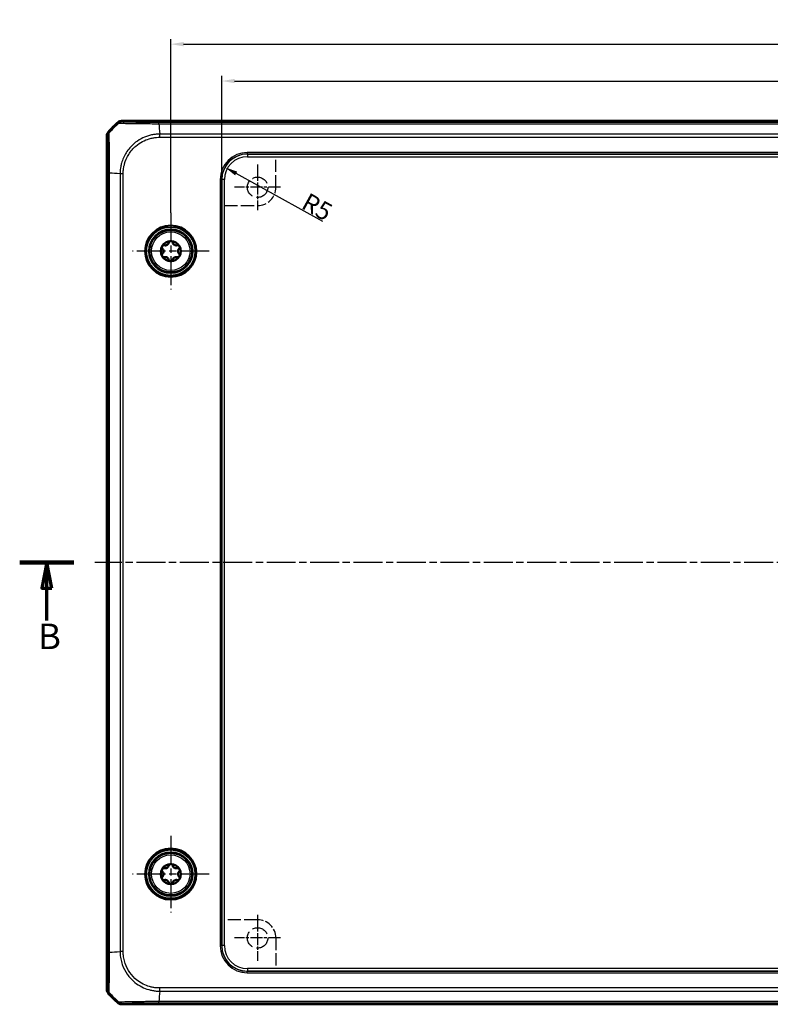
# Model space of a CAD drawing. Units: millimetres. Extents: x 1 to 1188, y 1 to 840.
# Drawn here: x 296 to 443, y 347 to 540 of the extents above; entities that cross this region are included whole.
import ezdxf

# ---------------------------------------------------------------- set-up
doc = ezdxf.new("R2010")
doc.units = ezdxf.units.MM
for name, pattern in [('CHAIN', [0.3543, 0.2362, -0.0295, 0.0591, -0.0295]), ('DASH_DOT', [0.37, 0.24, -0.06, 0.01, -0.06]), ('DASHED', [0.2067, 0.1654, -0.0413])]:
    doc.linetypes.add(name, pattern=pattern)
for name, color, linetype, lineweight in [('Bemaßung (ISO)', 1, 'Continuous', 25), ('Mittellinie (ISO)', 1, 'DASH_DOT', 25), ('Mittelpunktmarkierung (ISO)', 1, 'DASH_DOT', 25), ('Schnittlinie (ISO)', 3, 'CHAIN', 70), ('Sichtbar (ISO)', 7, 'Continuous', 50), ('Sichtbar schmal (ISO)', 1, 'Continuous', 25), ('Skizziergeometrie (ISO)', 7, 'Continuous', 25)]:
    doc.layers.add(name, color=color, linetype=linetype, lineweight=lineweight)
doc.styles.add('3_5', font='isocpeur.ttf', dxfattribs={"width": 1.1})
doc.styles.add('5', font='isocpeur.ttf', dxfattribs={"width": 1.1})
doc.dimstyles.new('18-Bopla 3_5', dxfattribs={"dimtxt": 3.5, "dimasz": 2.5, "dimexe": 1, "dimexo": 0, "dimgap": 0.2, "dimtad": 1, "dimdec": 6, "dimrnd": 1e-08, "dimtxsty": '3_5', "dimcen": 0.09, "dimdle": 7, "dimclrd": 1, "dimclre": 1, "dimclrt": 5, "dimadec": 6, "dimazin": 2, "dimtfac": 0.714286, "dimtdec": 3, "dimtmove": 0, "dimatfit": 3, "dimfxl": 1, "dimtolj": 1, "dimlwd": 25, "dimlwe": 25, "dimarcsym": 0})

# ---------------------------------------------------------------- blocks, each defined once
blk = doc.blocks.new('2DTransSchnitt1')
at = {"layer": 'Schnittlinie (ISO)', "linetype": 'Continuous', "lineweight": 140}
blk.add_line((296.47, 433.86), (307.08, 433.86), dxfattribs=at)
at = {"layer": 'Schnittlinie (ISO)', "linetype": 'Continuous'}
for p, q in [((301.78, 433.86), (300.78, 428.86)), ((301.78, 428.86), (301.78, 433.86)), ((302.78, 428.86), (301.78, 433.86)), ((300.78, 428.86), (302.78, 428.86)), ((301.78, 422.54), (301.78, 428.86))]:
    blk.add_line(p, q, dxfattribs=at)
at = {"layer": 'Schnittlinie (ISO)', "linetype": 'Continuous', "flags": 128}
blk.add_lwpolyline([(302.78, 428.86), (301.78, 433.86), (300.78, 428.86), (302.78, 428.86)], dxfattribs=at)
at = {"layer": 'Schnittlinie (ISO)'}
blk.add_solid([(302.78, 428.86), (301.78, 433.86), (300.78, 428.86), (302.78, 428.86)], dxfattribs=at)
at = {"layer": 'Schnittlinie (ISO)', "insert": (300.06, 415.36), "char_height": 5, "attachment_point": 7, "style": '5'}
blk.add_mtext('B', dxfattribs=at)
blk = doc.blocks.new('*D13')
at = {"layer": 'Bemaßung (ISO)', "color": 1, "linetype": 'Continuous', "lineweight": 25}
blk.add_line((355.84, 500.68), (338.85, 510.07), dxfattribs=at)
at = {"layer": 'Bemaßung (ISO)', "color": 1, "linetype": 'Continuous'}
blk.add_solid([(339.05, 510.44), (338.65, 509.71), (336.66, 511.28)], dxfattribs=at)
at = {"layer": 'Defpoints', "color": 0, "linetype": 'Continuous'}
for p in [(336.66, 511.28), (341.04, 508.86)]:
    blk.add_point(p, dxfattribs=at)
at = {"layer": 'Bemaßung (ISO)', "color": 5, "linetype": 'Continuous', "lineweight": 25, "insert": (351.38, 503.37), "char_height": 3.5, "attachment_point": 7, "rotation": 331.0582, "style": '3_5'}
blk.add_mtext('\\A1;R5', dxfattribs=at)
blk = doc.blocks.new('*D24')
at = {"layer": 'Bemaßung (ISO)', "color": 1, "linetype": 'Continuous', "lineweight": 25}
for p, q in [((336.04, 508.86), (336.04, 529.18)), ((590.06, 508.86), (590.06, 529.18)), ((338.54, 528.18), (587.56, 528.18))]:
    blk.add_line(p, q, dxfattribs=at)
at = {"layer": 'Bemaßung (ISO)', "color": 1, "linetype": 'Continuous'}
for points in [[(338.54, 528.6), (338.54, 527.77), (336.04, 528.18)], [(587.56, 528.6), (587.56, 527.77), (590.06, 528.18)]]:
    blk.add_solid(points, dxfattribs=at)
at = {"layer": 'Defpoints', "color": 0, "linetype": 'Continuous'}
for p in [(590.06, 528.18), (336.04, 508.86), (590.06, 508.86)]:
    blk.add_point(p, dxfattribs=at)
at = {"layer": 'Bemaßung (ISO)', "color": 5, "linetype": 'Continuous', "lineweight": 25, "insert": (459.2, 528.38), "char_height": 3.5, "attachment_point": 7, "style": '3_5'}
blk.add_mtext('\\A1;254', dxfattribs=at)
blk = doc.blocks.new('*D25')
at = {"layer": 'Bemaßung (ISO)', "color": 1, "linetype": 'Continuous', "lineweight": 25}
for p, q in [((326.05, 502.36), (326.05, 536.4)), ((600.05, 502.36), (600.05, 536.4)), ((328.55, 535.4), (597.55, 535.4))]:
    blk.add_line(p, q, dxfattribs=at)
at = {"layer": 'Bemaßung (ISO)', "color": 1, "linetype": 'Continuous'}
for points in [[(328.55, 535.82), (328.55, 534.98), (326.05, 535.4)], [(597.55, 535.82), (597.55, 534.98), (600.05, 535.4)]]:
    blk.add_solid(points, dxfattribs=at)
at = {"layer": 'Defpoints', "color": 0, "linetype": 'Continuous'}
for p in [(600.05, 535.4), (326.05, 502.36), (600.05, 502.36)]:
    blk.add_point(p, dxfattribs=at)
at = {"layer": 'Bemaßung (ISO)', "color": 5, "linetype": 'Continuous', "lineweight": 25, "insert": (459.2, 535.6), "char_height": 3.5, "attachment_point": 7, "style": '3_5'}
blk.add_mtext('\\A1;274', dxfattribs=at)

msp = doc.modelspace()

# ---------------------------------------------------------------- linework, layer by layer
at = {"layer": 'Mittellinie (ISO)', "linetype": 'CHAIN', "ltscale": 23.990969}
msp.add_line((613.9942457, 433.8555195), (311.1964943, 433.8555195), dxfattribs=at)
at = {"layer": 'Mittelpunktmarkierung (ISO)', "linetype": 'CHAIN', "ltscale": 10.000767}
for p, q in [((343.0401289, 511.8641709), (343.0401289, 502.8641709)), ((347.5401289, 507.3641709), (338.5401289, 507.3641709)), ((343.0401289, 364.8468681), (343.0401289, 355.8468681)), ((347.5401289, 360.3468681), (338.5401289, 360.3468681))]:
    msp.add_line(p, q, dxfattribs=at)
at = {"layer": 'Mittelpunktmarkierung (ISO)', "linetype": 'CHAIN', "ltscale": 23.990969}
for p, q in [((326.0487803, 502.3555195), (326.0487803, 487.3555195)), ((333.5487803, 494.8555195), (318.5487803, 494.8555195)), ((326.0487803, 380.3555195), (326.0487803, 365.3555195)), ((333.5487803, 372.8555195), (318.5487803, 372.8555195))]:
    msp.add_line(p, q, dxfattribs=at)
at = {"layer": 'Sichtbar (ISO)'}
for p, q in [((609.6954786, 520.3555195), (316.4020819, 520.3555195)), ((323.757953, 519.5555195), (323.7580866, 519.5555195)), ((313.5487803, 517.5022179), (313.5487803, 350.2088212)), ((314.3487803, 510.1462131), (314.3487803, 510.1462581)), ((314.3487803, 357.5646924), (314.3487803, 357.5648259)), ((316.4020819, 347.3555195), (609.6954786, 347.3555195)), ((323.7580866, 348.1555195), (323.7580418, 348.1555195))]:
    msp.add_line(p, q, dxfattribs=at)
for centre, radius in [((326.0487803, 494.8555195), 5), ((326.0487803, 494.8555195), 4.25), ((326.0487803, 372.8555195), 5), ((326.0487803, 372.8555195), 4.25)]:
    msp.add_circle(centre, radius, dxfattribs=at)
for centre, radius, start, end in [((325.3314675, 508.5728323), 15, 129.628589082, 140.371410918), ((326.0487803, 494.8555195), 1.975, 150, 210), ((326.0487803, 494.8555195), 1.975, 90, 150), ((326.0487803, 494.8555195), 1.975, 30, 90), ((326.0487803, 494.8555195), 1.975, 330, 30), ((326.0487803, 494.8555195), 1.975, 210, 270), ((326.0487803, 494.8555195), 1.975, 270, 330), ((326.0487803, 372.8555195), 1.975, 90, 150), ((326.0487803, 372.8555195), 1.975, 30, 90), ((326.0487803, 372.8555195), 1.975, 150, 210), ((326.0487803, 372.8555195), 1.975, 330, 30), ((326.0487803, 372.8555195), 1.975, 210, 270), ((326.0487803, 372.8555195), 1.975, 270, 330), ((325.3314675, 359.1382067), 15, 219.628589082, 230.371410918)]:
    msp.add_arc(centre, radius, start, end, dxfattribs=at)
for centre, major_axis, start_param, end_param in [((316.4023865, 519.3553672), (-0.7073222, 0.7073222), 5.497939437, 6.1894648845), ((314.5489326, 517.5019132), (-0.7073222, 0.7073222), 0.0937204226, 0.7852458701), ((314.5489326, 350.2091258), (-0.7073222, -0.7073222), 5.497939437, 6.1894648845), ((316.4023865, 348.3556718), (-0.7073222, -0.7073222), 0.0937204226, 0.7852458701)]:
    msp.add_ellipse(centre, major_axis=major_axis, ratio=0.9996954599, start_param=start_param, end_param=end_param, dxfattribs=at)
for points, knots in [([(324.4093524, 495.3582468), (324.3683862, 495.3969078), (324.3357014, 495.4450099), (324.2934249, 495.5484053), (324.2823979, 495.6095975), (324.2900985, 495.7313198), (324.3088323, 495.7918413), (324.3383801, 495.8430195)], [0.020072170747, 0.020072170747, 0.020072170747, 0.020072170747, 0.037338764454, 0.037338764454, 0.055067406394, 0.055067406394, 0.072796048334, 0.072796048334, 0.072796048334, 0.072796048334]), ([(324.3383801, 495.8430195), (324.3679278, 495.8941977), (324.410974, 495.9406825), (324.5125384, 496.0082125), (324.5710459, 496.0292589), (324.6817272, 496.0443441), (324.7397272, 496.0400893), (324.7936918, 496.023942)], [0.072796048334, 0.072796048334, 0.072796048334, 0.072796048334, 0.090524690274, 0.090524690274, 0.108253332213, 0.108253332213, 0.12551992592, 0.12551992592, 0.12551992592, 0.12551992592]), ([(324.7936918, 496.023942), (324.8421152, 496.0094528), (324.8918286, 496.0005023), (325.0034888, 495.9921025), (325.0739928, 495.9962014), (325.211909, 496.0270963), (325.2793452, 496.0539818), (325.395599, 496.1211009), (325.4526006, 496.1660597), (325.5483145, 496.2700512), (325.5871163, 496.32906), (325.6356719, 496.4299605), (325.6527773, 496.4774887), (325.6644409, 496.5266693)], [0.03010382851, 0.03010382851, 0.03010382851, 0.03010382851, 0.0453777434, 0.0453777434, 0.06551347975, 0.06551347975, 0.08564921611, 0.08564921611, 0.10578495246, 0.10578495246, 0.12592068882, 0.12592068882, 0.1411946037, 0.1411946037, 0.1411946037, 0.1411946037]), ([(325.6644409, 496.5266693), (325.6774393, 496.5814776), (325.7027545, 496.6338345), (325.7711593, 496.7221447), (325.8186398, 496.7622905), (325.9279047, 496.8164828), (325.9896848, 496.8305195), (326.0487803, 496.8305195)], [0.020072170747, 0.020072170747, 0.020072170747, 0.020072170747, 0.037338764454, 0.037338764454, 0.055067406394, 0.055067406394, 0.072796048334, 0.072796048334, 0.072796048334, 0.072796048334]), ([(326.0487803, 496.8305195), (326.1078757, 496.8305195), (326.1696558, 496.8164828), (326.2789207, 496.7622905), (326.3264012, 496.7221447), (326.394806, 496.6338345), (326.4201213, 496.5814776), (326.4331196, 496.5266693)], [0.072796048334, 0.072796048334, 0.072796048334, 0.072796048334, 0.090524690274, 0.090524690274, 0.108253332213, 0.108253332213, 0.12551992592, 0.12551992592, 0.12551992592, 0.12551992592]), ([(326.4331196, 496.5266693), (326.4447832, 496.4774887), (326.4618886, 496.4299605), (326.5104443, 496.32906), (326.549246, 496.2700512), (326.6449599, 496.1660597), (326.7019615, 496.1211009), (326.8182153, 496.0539818), (326.8856515, 496.0270963), (327.0235677, 495.9962014), (327.0940717, 495.9921025), (327.205732, 496.0005023), (327.2554453, 496.0094528), (327.3038688, 496.023942)], [0.03010382851, 0.03010382851, 0.03010382851, 0.03010382851, 0.0453777434, 0.0453777434, 0.06551347975, 0.06551347975, 0.08564921611, 0.08564921611, 0.10578495246, 0.10578495246, 0.12592068882, 0.12592068882, 0.1411946037, 0.1411946037, 0.1411946037, 0.1411946037]), ([(327.3038688, 496.023942), (327.3578333, 496.0400893), (327.4158333, 496.0443441), (327.5265146, 496.0292589), (327.5850221, 496.0082125), (327.6865865, 495.9406825), (327.7296327, 495.8941977), (327.7591804, 495.8430195)], [0.020072170747, 0.020072170747, 0.020072170747, 0.020072170747, 0.037338764454, 0.037338764454, 0.055067406394, 0.055067406394, 0.072796048334, 0.072796048334, 0.072796048334, 0.072796048334]), ([(327.7591804, 495.8430195), (327.7887282, 495.7918413), (327.807462, 495.7313198), (327.8151626, 495.6095975), (327.8041356, 495.5484053), (327.7618591, 495.4450099), (327.7291743, 495.3969078), (327.6882081, 495.3582468)], [0.072796048334, 0.072796048334, 0.072796048334, 0.072796048334, 0.090524690274, 0.090524690274, 0.108253332213, 0.108253332213, 0.12551992592, 0.12551992592, 0.12551992592, 0.12551992592]), ([(324.3383801, 493.8680195), (324.3088323, 493.9191977), (324.2900985, 493.9797192), (324.2823979, 494.1014415), (324.2934249, 494.1626337), (324.3357014, 494.2660291), (324.3683862, 494.3141312), (324.4093524, 494.3527922)], [0.072796048334, 0.072796048334, 0.072796048334, 0.072796048334, 0.090524690274, 0.090524690274, 0.108253332213, 0.108253332213, 0.12551992592, 0.12551992592, 0.12551992592, 0.12551992592]), ([(324.7936918, 493.687097), (324.7397272, 493.6709497), (324.6817272, 493.6666949), (324.5710459, 493.6817801), (324.5125384, 493.7028265), (324.410974, 493.7703566), (324.3679278, 493.8168413), (324.3383801, 493.8680195)], [0.020072170747, 0.020072170747, 0.020072170747, 0.020072170747, 0.037338764454, 0.037338764454, 0.055067406394, 0.055067406394, 0.072796048334, 0.072796048334, 0.072796048334, 0.072796048334]), ([(324.4093524, 494.3527922), (324.4461122, 494.3874836), (324.4787202, 494.4260614), (324.5418248, 494.518562), (324.5735271, 494.5816697), (324.6157294, 494.7165562), (324.626164, 494.7884004), (324.626164, 494.9226386), (324.6157294, 494.9944828), (324.5735271, 495.1293693), (324.5418248, 495.192477), (324.4787202, 495.2849777), (324.4461122, 495.3235555), (324.4093524, 495.3582468)], [0.03010382851, 0.03010382851, 0.03010382851, 0.03010382851, 0.0453777434, 0.0453777434, 0.06551347975, 0.06551347975, 0.08564921611, 0.08564921611, 0.10578495246, 0.10578495246, 0.12592068882, 0.12592068882, 0.1411946037, 0.1411946037, 0.1411946037, 0.1411946037]), ([(325.6644409, 493.1843697), (325.6527773, 493.2335503), (325.6356719, 493.2810785), (325.5871163, 493.3819791), (325.5483145, 493.4409879), (325.4526006, 493.5449794), (325.395599, 493.5899381), (325.2793452, 493.6570572), (325.211909, 493.6839427), (325.0739928, 493.7148377), (325.0034888, 493.7189365), (324.8918286, 493.7105367), (324.8421152, 493.7015863), (324.7936918, 493.687097)], [0.03010382851, 0.03010382851, 0.03010382851, 0.03010382851, 0.0453777434, 0.0453777434, 0.06551347975, 0.06551347975, 0.08564921611, 0.08564921611, 0.10578495246, 0.10578495246, 0.12592068882, 0.12592068882, 0.1411946037, 0.1411946037, 0.1411946037, 0.1411946037]), ([(327.3038688, 493.687097), (327.2554453, 493.7015863), (327.205732, 493.7105367), (327.0940717, 493.7189365), (327.0235677, 493.7148377), (326.8856515, 493.6839427), (326.8182153, 493.6570572), (326.7019615, 493.5899381), (326.6449599, 493.5449794), (326.549246, 493.4409879), (326.5104443, 493.3819791), (326.4618886, 493.2810785), (326.4447832, 493.2335503), (326.4331196, 493.1843697)], [0.03010382851, 0.03010382851, 0.03010382851, 0.03010382851, 0.0453777434, 0.0453777434, 0.06551347975, 0.06551347975, 0.08564921611, 0.08564921611, 0.10578495246, 0.10578495246, 0.12592068882, 0.12592068882, 0.1411946037, 0.1411946037, 0.1411946037, 0.1411946037]), ([(327.7591804, 493.8680195), (327.7296327, 493.8168413), (327.6865865, 493.7703566), (327.5850221, 493.7028265), (327.5265146, 493.6817801), (327.4158333, 493.6666949), (327.3578333, 493.6709497), (327.3038688, 493.687097)], [0.072796048334, 0.072796048334, 0.072796048334, 0.072796048334, 0.090524690274, 0.090524690274, 0.108253332213, 0.108253332213, 0.12551992592, 0.12551992592, 0.12551992592, 0.12551992592]), ([(327.6882081, 495.3582468), (327.6514483, 495.3235555), (327.6188403, 495.2849777), (327.5557357, 495.192477), (327.5240334, 495.1293693), (327.4818311, 494.9944828), (327.4713965, 494.9226386), (327.4713965, 494.7884004), (327.4818311, 494.7165562), (327.5240334, 494.5816697), (327.5557357, 494.518562), (327.6188403, 494.4260614), (327.6514483, 494.3874836), (327.6882081, 494.3527922)], [0.03010382851, 0.03010382851, 0.03010382851, 0.03010382851, 0.0453777434, 0.0453777434, 0.06551347975, 0.06551347975, 0.08564921611, 0.08564921611, 0.10578495246, 0.10578495246, 0.12592068882, 0.12592068882, 0.1411946037, 0.1411946037, 0.1411946037, 0.1411946037]), ([(327.6882081, 494.3527922), (327.7291743, 494.3141312), (327.7618591, 494.2660291), (327.8041356, 494.1626337), (327.8151626, 494.1014415), (327.807462, 493.9797192), (327.7887282, 493.9191977), (327.7591804, 493.8680195)], [0.020072170747, 0.020072170747, 0.020072170747, 0.020072170747, 0.037338764454, 0.037338764454, 0.055067406394, 0.055067406394, 0.072796048334, 0.072796048334, 0.072796048334, 0.072796048334]), ([(326.0487803, 492.8805195), (325.9896848, 492.8805195), (325.9279047, 492.8945563), (325.8186398, 492.9487485), (325.7711593, 492.9888943), (325.7027545, 493.0772045), (325.6774393, 493.1295614), (325.6644409, 493.1843697)], [0.072796048334, 0.072796048334, 0.072796048334, 0.072796048334, 0.090524690274, 0.090524690274, 0.108253332213, 0.108253332213, 0.12551992592, 0.12551992592, 0.12551992592, 0.12551992592]), ([(326.4331196, 493.1843697), (326.4201213, 493.1295614), (326.394806, 493.0772045), (326.3264012, 492.9888943), (326.2789207, 492.9487485), (326.1696558, 492.8945563), (326.1078757, 492.8805195), (326.0487803, 492.8805195)], [0.020072170747, 0.020072170747, 0.020072170747, 0.020072170747, 0.037338764454, 0.037338764454, 0.055067406394, 0.055067406394, 0.072796048334, 0.072796048334, 0.072796048334, 0.072796048334]), ([(324.7936918, 374.023942), (324.8421152, 374.0094528), (324.8918286, 374.0005023), (325.0034888, 373.9921025), (325.0739928, 373.9962014), (325.211909, 374.0270963), (325.2793452, 374.0539818), (325.395599, 374.1211009), (325.4526006, 374.1660597), (325.5483145, 374.2700512), (325.5871163, 374.32906), (325.6356719, 374.4299605), (325.6527773, 374.4774887), (325.6644409, 374.5266693)], [0.03010382851, 0.03010382851, 0.03010382851, 0.03010382851, 0.0453777434, 0.0453777434, 0.06551347975, 0.06551347975, 0.08564921611, 0.08564921611, 0.10578495246, 0.10578495246, 0.12592068882, 0.12592068882, 0.1411946037, 0.1411946037, 0.1411946037, 0.1411946037]), ([(325.6644409, 374.5266693), (325.6774393, 374.5814776), (325.7027545, 374.6338345), (325.7711593, 374.7221447), (325.8186398, 374.7622905), (325.9279047, 374.8164828), (325.9896848, 374.8305195), (326.0487803, 374.8305195)], [0.020072170747, 0.020072170747, 0.020072170747, 0.020072170747, 0.037338764454, 0.037338764454, 0.055067406394, 0.055067406394, 0.072796048334, 0.072796048334, 0.072796048334, 0.072796048334]), ([(326.0487803, 374.8305195), (326.1078757, 374.8305195), (326.1696558, 374.8164828), (326.2789207, 374.7622905), (326.3264012, 374.7221447), (326.394806, 374.6338345), (326.4201213, 374.5814776), (326.4331196, 374.5266693)], [0.072796048334, 0.072796048334, 0.072796048334, 0.072796048334, 0.090524690274, 0.090524690274, 0.108253332213, 0.108253332213, 0.12551992592, 0.12551992592, 0.12551992592, 0.12551992592]), ([(326.4331196, 374.5266693), (326.4447832, 374.4774887), (326.4618886, 374.4299605), (326.5104443, 374.32906), (326.549246, 374.2700512), (326.6449599, 374.1660597), (326.7019615, 374.1211009), (326.8182153, 374.0539818), (326.8856515, 374.0270963), (327.0235677, 373.9962014), (327.0940717, 373.9921025), (327.205732, 374.0005023), (327.2554453, 374.0094528), (327.3038688, 374.023942)], [0.03010382851, 0.03010382851, 0.03010382851, 0.03010382851, 0.0453777434, 0.0453777434, 0.06551347975, 0.06551347975, 0.08564921611, 0.08564921611, 0.10578495246, 0.10578495246, 0.12592068882, 0.12592068882, 0.1411946037, 0.1411946037, 0.1411946037, 0.1411946037]), ([(324.4093524, 373.3582468), (324.3683862, 373.3969078), (324.3357014, 373.4450099), (324.2934249, 373.5484053), (324.2823979, 373.6095975), (324.2900985, 373.7313198), (324.3088323, 373.7918413), (324.3383801, 373.8430195)], [0.020072170747, 0.020072170747, 0.020072170747, 0.020072170747, 0.037338764454, 0.037338764454, 0.055067406394, 0.055067406394, 0.072796048334, 0.072796048334, 0.072796048334, 0.072796048334]), ([(324.3383801, 371.8680195), (324.3088323, 371.9191977), (324.2900985, 371.9797192), (324.2823979, 372.1014415), (324.2934249, 372.1626337), (324.3357014, 372.2660291), (324.3683862, 372.3141312), (324.4093524, 372.3527922)], [0.072796048334, 0.072796048334, 0.072796048334, 0.072796048334, 0.090524690274, 0.090524690274, 0.108253332213, 0.108253332213, 0.12551992592, 0.12551992592, 0.12551992592, 0.12551992592]), ([(324.3383801, 373.8430195), (324.3679278, 373.8941977), (324.410974, 373.9406825), (324.5125384, 374.0082125), (324.5710459, 374.0292589), (324.6817272, 374.0443441), (324.7397272, 374.0400893), (324.7936918, 374.023942)], [0.072796048334, 0.072796048334, 0.072796048334, 0.072796048334, 0.090524690274, 0.090524690274, 0.108253332213, 0.108253332213, 0.12551992592, 0.12551992592, 0.12551992592, 0.12551992592]), ([(324.4093524, 372.3527922), (324.4461122, 372.3874836), (324.4787202, 372.4260614), (324.5418248, 372.518562), (324.5735271, 372.5816697), (324.6157294, 372.7165562), (324.626164, 372.7884004), (324.626164, 372.9226386), (324.6157294, 372.9944828), (324.5735271, 373.1293693), (324.5418248, 373.192477), (324.4787202, 373.2849777), (324.4461122, 373.3235555), (324.4093524, 373.3582468)], [0.03010382851, 0.03010382851, 0.03010382851, 0.03010382851, 0.0453777434, 0.0453777434, 0.06551347975, 0.06551347975, 0.08564921611, 0.08564921611, 0.10578495246, 0.10578495246, 0.12592068882, 0.12592068882, 0.1411946037, 0.1411946037, 0.1411946037, 0.1411946037]), ([(327.3038688, 374.023942), (327.3578333, 374.0400893), (327.4158333, 374.0443441), (327.5265146, 374.0292589), (327.5850221, 374.0082125), (327.6865865, 373.9406825), (327.7296327, 373.8941977), (327.7591804, 373.8430195)], [0.020072170747, 0.020072170747, 0.020072170747, 0.020072170747, 0.037338764454, 0.037338764454, 0.055067406394, 0.055067406394, 0.072796048334, 0.072796048334, 0.072796048334, 0.072796048334]), ([(327.6882081, 373.3582468), (327.6514483, 373.3235555), (327.6188403, 373.2849777), (327.5557357, 373.192477), (327.5240334, 373.1293693), (327.4818311, 372.9944828), (327.4713965, 372.9226386), (327.4713965, 372.7884004), (327.4818311, 372.7165562), (327.5240334, 372.5816697), (327.5557357, 372.518562), (327.6188403, 372.4260614), (327.6514483, 372.3874836), (327.6882081, 372.3527922)], [0.03010382851, 0.03010382851, 0.03010382851, 0.03010382851, 0.0453777434, 0.0453777434, 0.06551347975, 0.06551347975, 0.08564921611, 0.08564921611, 0.10578495246, 0.10578495246, 0.12592068882, 0.12592068882, 0.1411946037, 0.1411946037, 0.1411946037, 0.1411946037]), ([(327.7591804, 373.8430195), (327.7887282, 373.7918413), (327.807462, 373.7313198), (327.8151626, 373.6095975), (327.8041356, 373.5484053), (327.7618591, 373.4450099), (327.7291743, 373.3969078), (327.6882081, 373.3582468)], [0.072796048334, 0.072796048334, 0.072796048334, 0.072796048334, 0.090524690274, 0.090524690274, 0.108253332213, 0.108253332213, 0.12551992592, 0.12551992592, 0.12551992592, 0.12551992592]), ([(327.6882081, 372.3527922), (327.7291743, 372.3141312), (327.7618591, 372.2660291), (327.8041356, 372.1626337), (327.8151626, 372.1014415), (327.807462, 371.9797192), (327.7887282, 371.9191977), (327.7591804, 371.8680195)], [0.020072170747, 0.020072170747, 0.020072170747, 0.020072170747, 0.037338764454, 0.037338764454, 0.055067406394, 0.055067406394, 0.072796048334, 0.072796048334, 0.072796048334, 0.072796048334]), ([(324.7936918, 371.687097), (324.7397272, 371.6709497), (324.6817272, 371.6666949), (324.5710459, 371.6817801), (324.5125384, 371.7028265), (324.410974, 371.7703566), (324.3679278, 371.8168413), (324.3383801, 371.8680195)], [0.020072170747, 0.020072170747, 0.020072170747, 0.020072170747, 0.037338764454, 0.037338764454, 0.055067406394, 0.055067406394, 0.072796048334, 0.072796048334, 0.072796048334, 0.072796048334]), ([(325.6644409, 371.1843697), (325.6527773, 371.2335503), (325.6356719, 371.2810785), (325.5871163, 371.3819791), (325.5483145, 371.4409879), (325.4526006, 371.5449794), (325.395599, 371.5899381), (325.2793452, 371.6570572), (325.211909, 371.6839427), (325.0739928, 371.7148377), (325.0034888, 371.7189365), (324.8918286, 371.7105367), (324.8421152, 371.7015863), (324.7936918, 371.687097)], [0.03010382851, 0.03010382851, 0.03010382851, 0.03010382851, 0.0453777434, 0.0453777434, 0.06551347975, 0.06551347975, 0.08564921611, 0.08564921611, 0.10578495246, 0.10578495246, 0.12592068882, 0.12592068882, 0.1411946037, 0.1411946037, 0.1411946037, 0.1411946037]), ([(326.0487803, 370.8805195), (325.9896848, 370.8805195), (325.9279047, 370.8945563), (325.8186398, 370.9487485), (325.7711593, 370.9888943), (325.7027545, 371.0772045), (325.6774393, 371.1295614), (325.6644409, 371.1843697)], [0.072796048334, 0.072796048334, 0.072796048334, 0.072796048334, 0.090524690274, 0.090524690274, 0.108253332213, 0.108253332213, 0.12551992592, 0.12551992592, 0.12551992592, 0.12551992592]), ([(326.4331196, 371.1843697), (326.4201213, 371.1295614), (326.394806, 371.0772045), (326.3264012, 370.9888943), (326.2789207, 370.9487485), (326.1696558, 370.8945563), (326.1078757, 370.8805195), (326.0487803, 370.8805195)], [0.020072170747, 0.020072170747, 0.020072170747, 0.020072170747, 0.037338764454, 0.037338764454, 0.055067406394, 0.055067406394, 0.072796048334, 0.072796048334, 0.072796048334, 0.072796048334]), ([(327.3038688, 371.687097), (327.2554453, 371.7015863), (327.205732, 371.7105367), (327.0940717, 371.7189365), (327.0235677, 371.7148377), (326.8856515, 371.6839427), (326.8182153, 371.6570572), (326.7019615, 371.5899381), (326.6449599, 371.5449794), (326.549246, 371.4409879), (326.5104443, 371.3819791), (326.4618886, 371.2810785), (326.4447832, 371.2335503), (326.4331196, 371.1843697)], [0.03010382851, 0.03010382851, 0.03010382851, 0.03010382851, 0.0453777434, 0.0453777434, 0.06551347975, 0.06551347975, 0.08564921611, 0.08564921611, 0.10578495246, 0.10578495246, 0.12592068882, 0.12592068882, 0.1411946037, 0.1411946037, 0.1411946037, 0.1411946037]), ([(327.7591804, 371.8680195), (327.7296327, 371.8168413), (327.6865865, 371.7703566), (327.5850221, 371.7028265), (327.5265146, 371.6817801), (327.4158333, 371.6666949), (327.3578333, 371.6709497), (327.3038688, 371.687097)], [0.072796048334, 0.072796048334, 0.072796048334, 0.072796048334, 0.090524690274, 0.090524690274, 0.108253332213, 0.108253332213, 0.12551992592, 0.12551992592, 0.12551992592, 0.12551992592])]:
    msp.add_open_spline(points, degree=3, knots=knots, dxfattribs=at)
at = {"layer": 'Sichtbar schmal (ISO)'}
for p, q in [((315.7643418, 520.1257586), (315.9411718, 519.9489286)), ((316.5788356, 520.1787658), (316.4020819, 520.3555195)), ((602.3575658, 520.056118), (323.7399947, 520.056118)), ((323.7401911, 519.8217793), (602.3575406, 519.8217793)), ((313.5487803, 517.5022179), (313.725534, 517.3254642)), ((313.9546287, 517.9638704), (313.7785411, 518.1399579)), ((323.859647, 518.0656422), (323.8595916, 518.0656422)), ((323.8732912, 517.8656727), (323.8733128, 517.8656727)), ((602.2189256, 517.7886534), (323.8785782, 517.7886534)), ((323.878579, 517.1589434), (323.878579, 517.7873312)), ((323.878579, 517.1586862), (602.2189815, 517.1586862)), ((585.0793068, 514.1852388), (341.0182537, 514.1852388)), ((341.0182537, 514.1852388), (341.0182537, 513.8852845)), ((341.0182537, 513.8852845), (585.0793068, 513.8852845)), ((341.0394435, 513.8640947), (341.0182537, 513.8852845)), ((341.0394435, 513.8640947), (341.0394435, 513.3641709)), ((585.058117, 513.8640947), (341.0394435, 513.8640947)), ((341.0394435, 513.3641709), (585.058117, 513.3641709)), ((313.8481818, 510.1643051), (313.8481818, 357.546734)), ((313.8481961, 510.1643051), (314.0797526, 510.1643051)), ((314.0825205, 357.5469297), (314.0825205, 510.1642799)), ((315.8386576, 510.0447238), (315.8386576, 510.0446528)), ((316.0386271, 510.030987), (316.0386271, 510.031018)), ((316.1156464, 510.0256649), (316.1156464, 357.6853174)), ((316.7454692, 510.0299928), (316.1164155, 510.0287444)), ((316.7456136, 357.6853182), (316.7456136, 510.0257208)), ((335.7190609, 508.886046), (335.7190609, 358.824993)), ((335.7190609, 508.886046), (336.0190153, 508.886046)), ((336.0190153, 358.824993), (336.0190153, 508.886046)), ((336.0190153, 508.886046), (336.040205, 508.8648563)), ((336.5401289, 508.8648563), (336.040205, 508.8648563)), ((336.040205, 508.8648563), (336.040205, 358.8461828)), ((336.5401289, 358.8461828), (336.5401289, 508.8648563)), ((336.0190153, 358.824993), (335.7190609, 358.824993)), ((336.040205, 358.8461828), (336.0190153, 358.824993)), ((336.5401289, 358.8461828), (336.040205, 358.8461828)), ((315.8386576, 357.6663862), (315.8386576, 357.6663309)), ((316.0386271, 357.6800305), (316.0386271, 357.6800521)), ((316.7453564, 357.6853182), (316.1169686, 357.6853182)), ((341.0182537, 353.8257545), (341.0394435, 353.8469443)), ((341.0182537, 353.5258002), (341.0182537, 353.8257545)), ((585.0793068, 353.8257545), (341.0182537, 353.8257545)), ((341.0182537, 353.5258002), (585.0793068, 353.5258002)), ((341.0394435, 354.3468681), (341.0394435, 353.8469443)), ((585.058117, 354.3468681), (341.0394435, 354.3468681)), ((341.0394435, 353.8469443), (585.058117, 353.8469443)), ((313.725534, 350.3855749), (313.5487803, 350.2088212)), ((313.7785411, 349.5710811), (313.9553711, 349.7479111)), ((323.8595765, 349.6453968), (323.859647, 349.6453968)), ((323.8733128, 349.8453664), (323.8732827, 349.8453664)), ((323.8785782, 349.9223856), (602.2189823, 349.9223856)), ((602.2189815, 350.5523529), (323.878579, 350.5523529)), ((323.878579, 349.9232273), (323.878579, 350.5522165)), ((315.9404294, 347.761368), (315.7643418, 347.5852804)), ((316.4020819, 347.3555195), (316.5788356, 347.5322732)), ((323.7399947, 347.6549353), (323.7399947, 347.8864919)), ((323.7399947, 347.654921), (602.3575658, 347.654921)), ((602.3573677, 347.8892598), (323.7400199, 347.8892598))]:
    msp.add_line(p, q, dxfattribs=at)
for centre, radius in [((326.0487803, 494.8555195), 4.9336098), ((326.0487803, 494.8555195), 4.7336403), ((326.0487803, 494.8555195), 4.0736111), ((326.0487803, 494.8555195), 3.7740222), ((326.0487803, 372.8555195), 4.9336098), ((326.0487803, 372.8555195), 4.7336403), ((326.0487803, 372.8555195), 4.0736111), ((326.0487803, 372.8555195), 3.7740222)]:
    msp.add_circle(centre, radius, dxfattribs=at)
for centre, major_axis, ratio, start_param, end_param in [((325.5019145, 508.4023853), (-10.6066017, -10.6066017), 0.9993910125, 4.6186401744, 4.8062970441), ((316.5788356, 519.1789181), (0.7071068, 0.7071068), 0.9996954599, 0.7856544209, 1.4751760258), ((323.7347144, 519.0562838), (-0.0000433, 1), 0.0024780227, 5.5791018033, 6.2657319611), ((324.5480301, 508.3391447), (1.0402932, -14.9999999), 0.0012047626, 3.8407743332, 4.0307943908), ((314.7254112, 517.3271629), (-0.7717987, -0.635867), 0.9996234392, 4.9069523672, 5.5938691603), ((341.0198683, 508.8844315), (-3.7488076, 3.7488076), 0.9996954599, 5.497939437, 7.0684311773), ((341.0198683, 508.8844315), (-3.5367402, 3.5367402), 0.9996589331, 5.497939437, 7.0684311773), ((341.0408144, 508.8634854), (-3.5363956, 3.5363956), 0.9997563438, 5.497939437, 7.0684311773), ((341.0408144, 508.8634854), (-3.1829499, 3.1829499), 0.9996954599, 5.497939437, 7.0684311773), ((325.5651551, 509.3562697), (14.9999999, -1.0402932), 0.0012047626, 2.2523197462, 2.4427118738), ((341.0198683, 358.8266075), (-3.7488076, -3.7488076), 0.9996954599, 5.497939437, 7.0684311773), ((341.0198683, 358.8266075), (-3.5367402, -3.5367402), 0.9996589331, 5.497939437, 7.0684311773), ((341.0408144, 358.8475536), (-3.5363956, -3.5363956), 0.9997563438, 5.497939437, 7.0684311773), ((341.0408144, 358.8475536), (-3.1829499, -3.1829499), 0.9996954599, 5.497939437, 7.0684311773), ((314.848016, 357.5409977), (-1, -0.0000433), 0.0024809296, 5.5791170677, 6.2657319609), ((325.5651551, 358.3547693), (14.9999999, 1.0402932), 0.0012047626, 3.8407733145, 4.0307943908), ((314.7253817, 350.3855749), (-0.7071068, 0.7071068), 0.9996954599, 0.7856544228, 1.4751760032), ((325.5019145, 359.3086537), (-10.6066017, 10.6066017), 0.9993910125, 1.4770475208, 1.6647043905), ((324.5480301, 359.3718944), (1.0402932, 14.9999999), 0.0012047626, 2.2523909164, 2.4427118738), ((316.577111, 348.5321291), (0.63738, -0.7705496), 0.9996252239, 4.9050258147, 5.5919079015)]:
    msp.add_ellipse(centre, major_axis=major_axis, ratio=ratio, start_param=start_param, end_param=end_param, dxfattribs=at)
for points, knots in [([(315.9412198, 519.9488807), (315.9426034, 519.9501105), (315.9426044, 519.9501103), (315.9426054, 519.95011), (315.9502869, 519.9482951), (315.9657506, 519.9451649), (316.0379256, 519.938638), (316.091509, 519.9342847), (316.2501487, 519.9249054), (316.3648417, 519.91984), (316.7507932, 519.9053922), (317.0765265, 519.8966721), (317.9808003, 519.8768218), (318.6070556, 519.8659129), (320.2346433, 519.8441825), (321.2925282, 519.8359995), (322.6053694, 519.828467), (322.8182416, 519.8277783), (323.2634626, 519.8215665), (323.5204143, 519.8172471), (323.7362859, 519.8183818), (323.7375891, 519.8183886), (323.7388906, 519.8183955), (323.7401911, 519.8188746)], [-1.1132043045, -1.1132043045, -1.1132043045, -1.1132043045, -1.1131944921, -1.1131944921, -1.1131944921, -1.0376141225, -1.0376141225, -0.9555048219, -0.9555048219, -0.8524516583, -0.8524516583, -0.6699007665, -0.6699007665, -0.4325846071, -0.4325846071, -0.1240735999, -0.1240735999, -0.0650042213, -0.0650042213, 0, 0, 0, 0.0003924113, 0.0003924113, 0.0003924113, 0.0003924113]), ([(323.7347144, 520.0561315), (323.5180344, 520.0561221), (323.3012074, 520.0562047), (322.8892333, 520.0568399), (322.6937492, 520.0572739), (321.4861296, 520.0608898), (320.5114382, 520.0678099), (319.011766, 520.0857894), (318.4350114, 520.0955148), (317.6040625, 520.1151695), (317.3058416, 520.1245263), (316.9532349, 520.1399596), (316.8490421, 520.1456887), (316.7054319, 520.1561648), (316.6570831, 520.1608745), (316.5945873, 520.1699793), (316.5833914, 520.1743732), (316.5788356, 520.1787658)], [0, 0, 0, 0, 0.0650042213, 0.0650042213, 0.1240735999, 0.1240735999, 0.4325846071, 0.4325846071, 0.6699007665, 0.6699007665, 0.8524516583, 0.8524516583, 0.9555048219, 0.9555048219, 1.0376141225, 1.0376141225, 1.1131328652, 1.1131328652, 1.1131328652, 1.1131328652]), ([(313.7255635, 517.3271629), (313.7299561, 517.3218312), (313.7343484, 517.3083006), (313.7476088, 517.218983), (313.7563865, 517.1020346), (313.7798479, 516.6327048), (313.7938281, 516.1655796), (313.8149727, 515.103688), (313.8229658, 514.5637112), (313.8342646, 513.5224247), (313.8382452, 513.0452607), (313.8429637, 512.2713076), (313.8443471, 511.9874686), (313.8465477, 511.4131212), (313.8474942, 511.1231712), (313.8482117, 510.6086275), (313.8481787, 510.3863126), (313.8481818, 510.1643051)], [0, 0, 0, 0, 0.0755250628, 0.0755250628, 0.2295100634, 0.2295100634, 0.5026881729, 0.5026881729, 0.7128251802, 0.7128251802, 0.8705275875, 0.8705275875, 0.9587815868, 0.9587815868, 1.0470355861, 1.0470355861, 1.1136367231, 1.1136367231, 1.1136367231, 1.1136367231]), ([(314.0825205, 510.1643059), (314.0797522, 510.1643753), (314.0797516, 510.1644879), (314.079751, 510.1646005), (314.0785506, 510.381871), (314.0813155, 510.6229975), (314.0684154, 511.2180303), (314.0728636, 511.5255646), (314.0715627, 512.1413564), (314.0695033, 512.452126), (314.0633242, 513.2924795), (314.0580337, 513.8103889), (314.0438618, 514.9404738), (314.0344183, 515.5263986), (314.0119639, 516.6805892), (313.9983276, 517.1897125), (313.9771659, 517.7052494), (313.9689011, 517.8340223), (313.9606001, 517.9391535), (313.9621913, 517.9617631), (313.9525688, 517.9611896), (313.9525197, 517.9611866), (313.9524707, 517.9611837), (313.9533371, 517.9605657)], [-1.1139296502, -1.1139296502, -1.1139296502, -1.1139296502, -1.1138949959, -1.1138949959, -1.1138949959, -1.0470355861, -1.0470355861, -0.9587815868, -0.9587815868, -0.8705275875, -0.8705275875, -0.7128251802, -0.7128251802, -0.5026881729, -0.5026881729, -0.2295100634, -0.2295100634, -0.0755250628, -0.0755250628, 0, 0, 0, 0.0003851943, 0.0003851943, 0.0003851943, 0.0003851943]), ([(323.8785782, 517.7886534), (323.6695481, 517.7838731), (323.4124273, 517.7769045), (322.9343725, 517.7290511), (322.7085684, 517.6967686), (322.2002826, 517.6005854), (321.9284113, 517.534257), (321.166241, 517.3041487), (320.6922504, 517.1079259), (319.7413239, 516.59924), (319.2706177, 516.2771632), (318.2471059, 515.4003039), (317.7298478, 514.8013039), (316.9148935, 513.5034453), (316.6127323, 512.8215831), (316.3481667, 511.8843308), (316.2949415, 511.6575366), (316.2139537, 511.2292791), (316.1855773, 511.035366), (316.1317757, 510.5669752), (316.1211314, 510.2683279), (316.1165462, 510.0287447), (316.1165266, 510.0277168), (316.1165068, 510.0266895), (316.1164755, 510.0256649)], [-1.1163596105, -1.1163596105, -1.1163596105, -1.1163596105, -1.0516256583, -1.0516256583, -0.9868917061, -0.9868917061, -0.9102425261, -0.9102425261, -0.7688593939, -0.7688593939, -0.6138680772, -0.6138680772, -0.3979759878, -0.3979759878, -0.1939285089, -0.1939285089, -0.1294629475, -0.1294629475, -0.0738878296, -0.0738878296, 0, 0, 0, 0.0003170196, 0.0003170196, 0.0003170196, 0.0003170196]), ([(316.7454692, 510.0299928), (316.7449804, 510.2762851), (316.7488467, 510.5229684), (316.7953756, 510.9519958), (316.8219405, 511.1356183), (316.8934494, 511.529462), (316.9414859, 511.7392376), (317.1807953, 512.6036732), (317.4569722, 513.2332823), (318.2054824, 514.4320316), (318.6821915, 514.9852686), (319.6269455, 515.7932141), (320.0618061, 516.0893097), (320.9400474, 516.5554747), (321.3776631, 516.7346029), (322.0806179, 516.943005), (322.3320889, 517.0029683), (322.7995659, 517.0878987), (323.0148024, 517.1182469), (323.4462599, 517.1583486), (323.6624025, 517.1590912), (323.8781823, 517.1589436), (323.8783146, 517.1589435), (323.8784469, 517.1589435), (323.878579, 517.1586862)], [0, 0, 0, 0, 0.0738878296, 0.0738878296, 0.1294629475, 0.1294629475, 0.1939285089, 0.1939285089, 0.3979759878, 0.3979759878, 0.6138680772, 0.6138680772, 0.7688593939, 0.7688593939, 0.9102425261, 0.9102425261, 0.9868917061, 0.9868917061, 1.0516256583, 1.0516256583, 1.1163596105, 1.1163596105, 1.1163596105, 1.1163992945, 1.1163992945, 1.1163992945, 1.1163992945]), ([(313.8481683, 357.5409977), (313.8481753, 357.3795721), (313.8481583, 357.2180397), (313.8477696, 356.863593), (313.8474126, 356.6707812), (313.844278, 355.442105), (313.8375698, 354.4399533), (313.8196821, 352.8947946), (313.8099013, 352.2993015), (313.7900185, 351.4411586), (313.7805198, 351.1330832), (313.7647373, 350.7671765), (313.7588131, 350.6585506), (313.748135, 350.5121713), (313.7434253, 350.4638225), (313.7343289, 350.4013844), (313.7299435, 350.3901425), (313.7255594, 350.3854979), (313.725551, 350.3854889), (313.7255425, 350.3854799), (313.725534, 350.3855749)], [0, 0, 0, 0, 0.0484278325, 0.0484278325, 0.106543762, 0.106543762, 0.4209482513, 0.4209482513, 0.6627978584, 0.6627978584, 0.8488360177, 0.8488360177, 0.9554594209, 0.9554594209, 1.0375687212, 1.0375687212, 1.1129416609, 1.1129416609, 1.1129416609, 1.1130874544, 1.1130874544, 1.1130874544, 1.1130874544]), ([(313.9554191, 349.747959), (313.9541942, 349.7493638), (313.9541995, 349.7493858), (313.9542048, 349.7494077), (313.9560497, 349.757027), (313.9591435, 349.7725849), (313.9656619, 349.8446649), (313.9700152, 349.8982483), (313.9795754, 350.0599467), (313.9849432, 350.1793469), (313.9995469, 350.5800715), (314.0084839, 350.9163601), (314.0286654, 351.850083), (314.0397423, 352.4965788), (314.0615142, 354.1735621), (314.0689956, 355.2605228), (314.0769627, 356.5975146), (314.0788658, 356.8026572), (314.0852426, 357.1963753), (314.0867639, 357.3817119), (314.0859204, 357.542571), (314.0859128, 357.5440257), (314.0859051, 357.5454783), (314.0854153, 357.5469297)], [-1.1131588941, -1.1131588941, -1.1131588941, -1.1131588941, -1.1129416609, -1.1129416609, -1.1129416609, -1.0375687212, -1.0375687212, -0.9554594209, -0.9554594209, -0.8488360177, -0.8488360177, -0.6627978584, -0.6627978584, -0.4209482513, -0.4209482513, -0.106543762, -0.106543762, -0.0484278325, -0.0484278325, 0, 0, 0, 0.0004379348, 0.0004379348, 0.0004379348, 0.0004379348]), ([(316.1156464, 357.6853174), (316.1169808, 357.6845759), (316.1169937, 357.6837944), (316.1170065, 357.6830126), (316.1209145, 357.4443608), (316.1316097, 357.1460936), (316.1853399, 356.6767728), (316.2138622, 356.4818509), (316.3248276, 355.8954475), (316.4263031, 355.5150951), (316.7908137, 354.4743054), (317.1176713, 353.8358922), (317.9540737, 352.6413783), (318.4629089, 352.0990845), (319.4570467, 351.3029243), (319.9080438, 351.0120111), (320.815019, 350.550679), (321.2673904, 350.3715085), (321.9807687, 350.1641776), (322.2271635, 350.1053873), (322.708829, 350.0142995), (322.9339402, 349.9821179), (323.4106226, 349.9342797), (323.6672705, 349.9272861), (323.876496, 349.9232675), (323.8772003, 349.9232539), (323.8779043, 349.9232404), (323.8785782, 349.9223857)], [-1.1164528111, -1.1164528111, -1.1164528111, -1.1164528111, -1.1162109383, -1.1162109383, -1.1162109383, -1.0423789064, -1.0423789064, -0.9865182448, -0.9865182448, -0.8779930614, -0.8779930614, -0.6823561071, -0.6823561071, -0.478479472, -0.478479472, -0.3324815029, -0.3324815029, -0.1985149493, -0.1985149493, -0.1290967916, -0.1290967916, -0.0645483958, -0.0645483958, 0, 0, 0, 0.000217283, 0.000217283, 0.000217283, 0.000217283]), ([(323.878579, 350.5523529), (323.8774776, 350.5522145), (323.876376, 350.5522125), (323.8752745, 350.5522103), (323.6601135, 350.5517924), (323.4445911, 350.5527263), (323.0143847, 350.5927728), (322.7997731, 350.6230345), (322.3568131, 350.7034613), (322.128898, 350.7565745), (321.4709753, 350.9442367), (321.0534277, 351.1076739), (320.2158914, 351.5302083), (319.7992316, 351.7974937), (318.8812695, 352.5306121), (318.4119401, 353.0311216), (317.6428103, 354.1343279), (317.343446, 354.7241373), (317.0119752, 355.6844712), (316.9199746, 356.0362119), (316.8219914, 356.5755346), (316.7952977, 356.7601032), (316.7488113, 357.1899055), (316.7451571, 357.4364022), (316.7453544, 357.6825089), (316.7453551, 357.6834454), (316.7453558, 357.6843819), (316.7456136, 357.6853182)], [-0.0003304745, -0.0003304745, -0.0003304745, -0.0003304745, 0, 0, 0, 0.0645483958, 0.0645483958, 0.1290967916, 0.1290967916, 0.1985149493, 0.1985149493, 0.3324815029, 0.3324815029, 0.478479472, 0.478479472, 0.6823561071, 0.6823561071, 0.8779930614, 0.8779930614, 0.9865182448, 0.9865182448, 1.0423789064, 1.0423789064, 1.1162109383, 1.1162109383, 1.1162109383, 1.1164918833, 1.1164918833, 1.1164918833, 1.1164918833]), ([(323.7399939, 347.8892598), (323.7389672, 347.8864862), (323.7378966, 347.8864804), (323.7368257, 347.8864746), (323.5203457, 347.8853154), (323.280172, 347.8880303), (322.7649844, 347.8768612), (322.5212989, 347.8788769), (322.0492567, 347.879291), (321.8112595, 347.8782444), (321.416005, 347.8759107), (321.2581417, 347.8748358), (320.7315607, 347.8708842), (320.3710589, 347.8674734), (319.5749098, 347.8585958), (319.1489816, 347.8528327), (318.2437079, 347.8387139), (317.7867381, 347.8301911), (316.8954792, 347.8099461), (316.5097155, 347.7978459), (316.141469, 347.7803691), (316.0536627, 347.7743285), (315.9650903, 347.7673349), (315.9425376, 347.7688815), (315.943113, 347.7592613), (315.943115, 347.7592279), (315.943117, 347.7591945), (315.943761, 347.7600542)], [-1.1140518684, -1.1140518684, -1.1140518684, -1.1140518684, -1.11372257, -1.11372257, -1.11372257, -1.0471578083, -1.0471578083, -0.9794232492, -0.9794232492, -0.91168869, -0.91168869, -0.8659079755, -0.8659079755, -0.7572047329, -0.7572047329, -0.6158905174, -0.6158905174, -0.4321820372, -0.4321820372, -0.193361013, -0.193361013, -0.0756473937, -0.0756473937, 0, 0, 0, 0.0002629504, 0.0002629504, 0.0002629504, 0.0002629504]), ([(316.577111, 347.5322814), (316.5824301, 347.5366812), (316.5959516, 347.5410806), (316.6712012, 347.5522524), (316.7504447, 347.558984), (317.0843666, 347.5788897), (317.4376166, 347.5915577), (318.2565125, 347.6115566), (318.6771516, 347.619445), (319.511132, 347.6315144), (319.9036409, 347.6361319), (320.6372607, 347.6430327), (320.9693131, 347.6456097), (321.4542932, 347.6486292), (321.5996712, 347.6494444), (321.9634249, 347.651262), (322.1833451, 347.6521556), (322.6262657, 347.6536737), (322.8493094, 347.6543285), (323.2955514, 347.6549508), (323.517747, 347.654918), (323.7396273, 347.6549353), (323.7397485, 347.6549353), (323.7398698, 347.6549353), (323.7399947, 347.654921)], [0, 0, 0, 0, 0.0756473937, 0.0756473937, 0.193361013, 0.193361013, 0.4321820372, 0.4321820372, 0.6158905174, 0.6158905174, 0.7572047329, 0.7572047329, 0.8659079755, 0.8659079755, 0.91168869, 0.91168869, 0.9794232492, 0.9794232492, 1.0471578083, 1.0471578083, 1.11372257, 1.11372257, 1.11372257, 1.1137589425, 1.1137589425, 1.1137589425, 1.1137589425])]:
    msp.add_open_spline(points, degree=3, knots=knots, dxfattribs=at)
at = {"layer": 'Skizziergeometrie (ISO)', "color": 5, "linetype": 'DASHED', "ltscale": 14.513788}
for p, q in [((346.6201289, 507.3641709), (346.6201289, 513.3641709)), ((346.6201289, 360.3468681), (346.6201289, 354.3468681))]:
    msp.add_line(p, q, dxfattribs=at)
at = {"layer": 'Skizziergeometrie (ISO)', "color": 5, "linetype": 'DASHED', "ltscale": 15.72327}
for p, q in [((336.5401289, 503.7841709), (343.0401289, 503.7841709)), ((343.0401289, 363.9268681), (336.5401289, 363.9268681))]:
    msp.add_line(p, q, dxfattribs=at)
at = {"layer": 'Skizziergeometrie (ISO)', "color": 5, "linetype": 'DASHED', "ltscale": 20.265072}
for centre in [(343.0401289, 507.3641709), (343.0401289, 360.3468681)]:
    msp.add_circle(centre, 2, dxfattribs=at)
at = {"layer": 'Skizziergeometrie (ISO)', "color": 1}
msp.add_arc((341.0393587, 508.8649411), 4.9991537, 89.999028016, 180.000971984, dxfattribs=at)
at = {"layer": 'Skizziergeometrie (ISO)', "color": 5, "linetype": 'DASHED', "ltscale": 10.710868}
for centre, start, end in [((343.0401289, 507.3641709), 270, 0), ((343.0401289, 360.3468681), 0, 90)]:
    msp.add_arc(centre, 3.58, start, end, dxfattribs=at)

# ---------------------------------------------------------------- block references
at = {"layer": 'Schnittlinie (ISO)'}
msp.add_blockref('2DTransSchnitt1', (0, 0), dxfattribs=at)

# ---------------------------------------------------------------- dimensions: what is measured, and where the dimension line sits
at = {"layer": 'Bemaßung (ISO)', "color": 1, "linetype": 'Continuous', "lineweight": 25}
for base, p1, p2, override, picture, middle in [((600.0487803, 535.3998585), (326.0487803, 502.3555195), (600.0487803, 502.3555195), {"dimgap": 0.2, "dimdec": 6, "dimtol": 0, "dimlim": 0, "dimtp": 0, "dimtm": 0, "dimtdec": 3, "dimtofl": 0, "dimatfit": 1}, '*D25', (463.0487803, 535.3998585)), ((590.0573555, 528.182575), (336.040205, 508.8648563), (590.0573555, 508.8648563), {"dimgap": 0.2, "dimdec": 1, "dimtol": 0, "dimlim": 0, "dimtp": 0, "dimtm": 0, "dimtdec": 1, "dimtofl": 0, "dimatfit": 1}, '*D24', (463.0487803, 528.182575))]:
    dim = msp.add_linear_dim(base=base, p1=p1, p2=p2, angle=180, dimstyle='18-Bopla 3_5', override=override, dxfattribs=at)
    dim.commit()
    dim.dimension.update_dxf_attribs({"geometry": picture, "text_midpoint": middle, "dimtype": 160})
dim = msp.add_radius_dim(center=(341.0393587, 508.8649411), mpoint=(336.6645405, 511.2841358), dimstyle='18-Bopla 3_5', override={"dimgap": 0.2, "dimdec": 1, "dimlfac": 1, "dimcen": 0, "dimtol": 0, "dimlim": 0, "dimtp": 0, "dimtm": 0, "dimtdec": 1, "dimtofl": 0}, dxfattribs=at)
dim.commit()
dim.dimension.update_dxf_attribs({"geometry": '*D13', "text_midpoint": (353.4749344, 501.9882942), "dimtype": 164})

doc.saveas('drawing.dxf')
